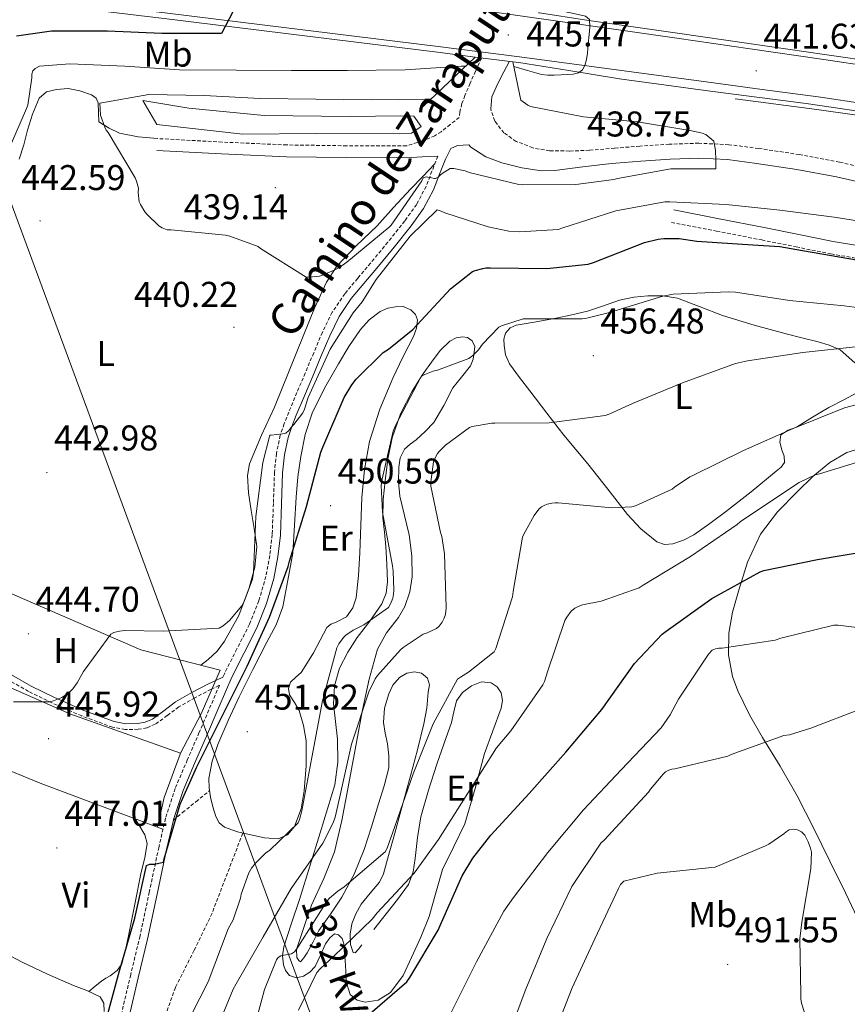
# Model space of a CAD drawing. Units: metres. Extents: x 579359 to 583849, y 4721552 to 4724575.
# Drawn here: x 580310 to 580542, y 4722112 to 4722387 of the extents above; entities that cross this region are included whole.
import ezdxf
from ezdxf.enums import TextEntityAlignment as Align

# ---------------------------------------------------------------- set-up
doc = ezdxf.new("R2010")
doc.units = ezdxf.units.M
doc.header["$MEASUREMENT"] = 0
doc.linetypes.add('TRAZOSX2', pattern=[1.5, 1, -0.5])
for name, color, linetype, lineweight in [('Carátula', 7, 'Continuous', 5), ('Level 13', 5, 'Continuous', 0), ('Level 16', 1, 'Continuous', 13), ('Level 20', 92, 'Continuous', 0), ('Level 21', 19, 'Continuous', 0), ('Level 32', 19, 'Continuous', 0), ('Level 36', 19, 'Continuous', 40), ('Level 37', 92, 'Continuous', 0), ('Level 4', 36, 'Continuous', 30), ('Level 41', 19, 'Continuous', 0), ('Level 44', 19, 'Continuous', 0), ('Level 5', 36, 'Continuous', 0), ('Level 51', 144, 'Continuous', 13), ('Level 54', 13, 'Continuous', 0), ('Level 7', 1, 'Continuous', 0)]:
    doc.layers.add(name, color=color, linetype=linetype, lineweight=lineweight)
doc.styles.add('Arial', font='ARIAL.TTF', dxfattribs={"height": 0.2})

# ---------------------------------------------------------------- blocks, each defined once
blk = doc.blocks.new('5PATER')
at = {"layer": 'Carátula', "linetype": 'Continuous', "lineweight": 5}
h = blk.add_hatch(color=250, dxfattribs=at)
edge = h.paths.add_edge_path()
edge.add_ellipse((0, 0), major_axis=(-1.33, -1.34), ratio=0.999422, start_angle=0, end_angle=360)
blk = doc.blocks.new('5PANOT')
at = {"layer": 'Carátula', "linetype": 'Continuous', "lineweight": 5}
h = blk.add_hatch(color=1, dxfattribs=at)
edge = h.paths.add_edge_path()
edge.add_arc((0, 0), 1.89, 270.0012, 630.0012)

msp = doc.modelspace()

# ---------------------------------------------------------------- linework, layer by layer
at = {"layer": 'Level 13', "color": 5, "linetype": 'Continuous', "lineweight": 13}
msp.add_polyline3d([(580416.59, 4722355.32, 438.8), (580393.29, 4722355.38, 438.29), (580372.87, 4722355.19, 438.29), (580348.87, 4722357.94, 438.67), (580344.97, 4722364.66, 439.57), (580357.83, 4722362.48, 439.5), (580378.83, 4722360.44, 439.37), (580402.95, 4722360.12, 439.37), (580417.1, 4722360.31, 439.57)], dxfattribs=at)
at = {"layer": 'Level 16', "color": 5, "linetype": 'Continuous', "lineweight": 0, "ltscale": 0.5}
msp.add_polyline3d([(580510.54, 4722365.09, 441.69), (580533.45, 4722362.14, 440.09), (580566.34, 4722357.41, 438.29), (580604.3, 4722350.69, 436.12), (580633.16, 4722345.05, 434.26), (580657.03, 4722339.93, 433.11), (580688.9, 4722332.06, 431.19), (580715.59, 4722325.15, 429.72), (580732.49, 4722319.64, 428.69), (580755.65, 4722310.11, 427.09), (580785.61, 4722297.69, 425.11), (580808.2, 4722288.03, 423.45), (580826.05, 4722281.82, 421.97), (580857.35, 4722270.04, 420.44), (580881.8, 4722260.38, 418.9), (580899.14, 4722252.7, 418.01), (580905.35, 4722249.3, 417.75), (580913.16, 4722246.23, 417.43), (580924.1, 4722244.89, 417.17), (580934.02, 4722242.39, 416.6)], dxfattribs=at)
at = {"layer": 'Level 16', "color": 1, "linetype": 'Continuous', "lineweight": 13, "ltscale": 0.5}
msp.add_polyline3d([(580280.19, 4722239.17, 449.39), (580299.14, 4722230.6, 445.87), (580344.38, 4722210.95, 445.43), (580366.55, 4722205.3, 447.75)], dxfattribs=at)
at = {"layer": 'Level 20', "color": 92, "linetype": 'Continuous', "lineweight": 0, "ltscale": 0.5}
for points in [[(580355.51, 4722182.06, 448.35), (580324.54, 4722193.09, 446.13), (580282.24, 4722211.72, 447.47), (580270.79, 4722217.74, 451.63)], [(580366.55, 4722205.3, 447.75), (580361.22, 4722193.03, 447.6), (580355.51, 4722182.06, 448.35)], [(580349.06, 4722161.34, 449.5), (580316.22, 4722173.7, 447.03), (580283.07, 4722187.27, 447.67), (580263.91, 4722196.03, 451.32)], [(580355.51, 4722182.06, 448.35), (580355.39, 4722181.83, 448.37), (580350.91, 4722169.67, 448.88), (580349.06, 4722161.34, 449.5)], [(580350.56, 4722160.78, 449.61), (580349.06, 4722161.34, 449.5)]]:
    msp.add_polyline3d(points, dxfattribs=at)
at = {"layer": 'Level 21', "color": 19, "linetype": 'Continuous', "lineweight": 13}
for points in [[(580261.38, 4722414.91, 457.09), (580278.77, 4722412.52, 455.86), (580312.71, 4722407.78, 453.46), (580345.36, 4722403.32, 451.74), (580377.99, 4722398.75, 450.01), (580410.65, 4722394.03, 447.9), (580443.32, 4722389.3, 445.79), (580468.79, 4722385.69, 444.37), (580494.26, 4722382.06, 442.97), (580514.82, 4722379.08, 441.85), (580535.37, 4722376.09, 440.73), (580549.1, 4722374.04, 439.74)], [(580740.4, 4722322.56, 428.52), (580725.23, 4722326.76, 429.47), (580703.49, 4722332.41, 430.65), (580681.65, 4722337.71, 431.83), (580658.51, 4722343.02, 433.08), (580635.31, 4722348.08, 434.33), (580617.17, 4722351.85, 435.48), (580598.96, 4722355.31, 436.7), (580580.13, 4722358.55, 437.67), (580561.27, 4722361.52, 438.75), (580547.54, 4722363.57, 439.74), (580533.81, 4722365.62, 440.73), (580518.13, 4722367.72, 441.16), (580502.46, 4722369.83, 442.21), (580471.14, 4722374.04, 444.67), (580450.23, 4722376.85, 445.4), (580427.51, 4722379.7, 446.78), (580404.79, 4722382.55, 448.15), (580378.29, 4722385.81, 449.49), (580351.79, 4722389.02, 450.97), (580333.8, 4722391.21, 452.25), (580315.8, 4722393.4, 453.53), (580287.86, 4722397.3, 455.13), (580261.54, 4722400.97, 456.64)], [(580261.56, 4722399.37, 456.62), (580287.64, 4722395.73, 455.13), (580315.61, 4722391.83, 453.53), (580333.61, 4722389.63, 452.25), (580351.6, 4722387.44, 450.97), (580378.1, 4722384.23, 449.49), (580404.6, 4722380.98, 448.15), (580427.32, 4722378.13, 446.78), (580437.88, 4722376.8, 446.23)], [(580551.16, 4722375.31, 440.02), (580535.58, 4722377.53, 440.73), (580515.03, 4722380.52, 441.85), (580494.47, 4722383.5, 442.97), (580468.99, 4722387.13, 444.37), (580455.82, 4722389.14, 445.7), (580455.6, 4722389.17, 445.73)], [(580809.39, 4722288.94, 423.64), (580794.1, 4722295.34, 424.83), (580778.8, 4722301.74, 426.01), (580760.34, 4722309.67, 427.46), (580741.87, 4722317.61, 428.7), (580731.56, 4722321.56, 429.22), (580721.01, 4722324.84, 429.72), (580710.61, 4722327.72, 430.23), (580700.21, 4722330.6, 430.75), (580678.07, 4722335.92, 432.03), (580655.92, 4722341.23, 433.31), (580634.44, 4722345.92, 434.57), (580612.85, 4722350.13, 435.87), (580592.56, 4722353.92, 437.08), (580572.21, 4722357.42, 438.3), (580551.33, 4722360.7, 439.54), (580530.42, 4722363.76, 440.79), (580504.29, 4722367.13, 442.6), (580478.19, 4722370.74, 444.19), (580464.11, 4722373.01, 444.79), (580450.04, 4722375.28, 445.4), (580448.43, 4722375.48, 445.46)]]:
    msp.add_polyline3d(points, dxfattribs=at)
at = {"layer": 'Level 21', "color": 19, "linetype": 'TRAZOSX2', "lineweight": 0}
for points in [[(580439.74, 4722376.57, 438.21), (580437.96, 4722372.85, 438.35), (580436.46, 4722369.48, 438.45), (580435.02, 4722366.07, 438.54), (580434.19, 4722363.75, 438.61), (580433.55, 4722361.4, 438.67), (580433.43, 4722359.91, 438.69), (580430.89, 4722357.91, 438.79), (580428.35, 4722355.91, 438.9), (580426.58, 4722354.76, 438.92), (580424.64, 4722353.92, 438.83), (580421.67, 4722352.93, 438.61), (580418.69, 4722351.94, 438.39), (580401.95, 4722351.98, 438.31), (580385.22, 4722352.2, 438.32), (580367.14, 4722353, 438.65), (580349.06, 4722353.99, 439.09)], [(580555.38, 4722343.82, 442.74), (580539.78, 4722347.38, 442.13), (580528.51, 4722349.51, 441.58), (580517.13, 4722351.22, 441.04), (580508.79, 4722352.28, 440.65), (580500.43, 4722352.69, 440.27), (580492.17, 4722352.4, 439.84), (580483.91, 4722351.86, 439.44), (580476.87, 4722351.29, 439.15), (580469.83, 4722350.71, 438.86), (580464.27, 4722350.5, 438.63), (580458.7, 4722350.58, 438.41), (580453.97, 4722351.36, 438.34), (580449.35, 4722353.2, 438.35), (580445.92, 4722355.56, 438.35), (580443.34, 4722358.9, 438.35), (580442.21, 4722362.28, 438.34)], [(580427.46, 4722349.06, 439.41), (580425.79, 4722344.84, 439.54), (580424.13, 4722340.61, 439.67), (580421.52, 4722335.57, 440.34), (580418.18, 4722330.95, 441.14), (580413.44, 4722325.03, 441.47), (580408.64, 4722319.17, 441.84), (580405.02, 4722314.9, 442.39), (580401.41, 4722310.6, 442.93), (580397.9, 4722305.4, 443.4), (580395.14, 4722299.78, 443.76), (580392.73, 4722294.08, 443.9), (580390.34, 4722288.39, 444.02), (580388.03, 4722282.92, 444.29), (580385.73, 4722277.44, 444.66), (580384.46, 4722274.25, 445.03), (580383.36, 4722270.98, 445.36), (580382.29, 4722265.87, 445.5), (580381.76, 4722260.68, 445.62), (580381.45, 4722251.94, 446.04), (580381.12, 4722243.2, 446.45), (580380.44, 4722237.33, 446.67), (580379.33, 4722231.49, 446.9), (580377.39, 4722224.68, 447.22), (580374.78, 4722218.12, 447.54), (580371.22, 4722211.21, 447.74), (580367.74, 4722204.29, 447.92), (580367.33, 4722203.32, 447.81)], [(580492.76, 4722330.54, 445.87), (580505.4, 4722328.08, 446.71), (580518.03, 4722325.62, 447.54), (580527.65, 4722323.68, 448.22), (580537.34, 4722321.7, 448.88), (580551.55, 4722319.35, 449.28), (580565.56, 4722316.98, 449.2), (580579.04, 4722313.73, 449.13), (580592.69, 4722310.4, 448.69), (580609.26, 4722306.94, 447.64), (580625.76, 4722303.48, 446.58), (580643.35, 4722299.71, 445.5), (580660.97, 4722295.93, 444.4), (580676.55, 4722292.78, 443.16), (580692.03, 4722289.6, 441.84), (580706.66, 4722286.07, 440.79), (580721.31, 4722282.26, 439.79), (580732.78, 4722279.46, 439.34), (580743.93, 4722276.18, 438.45), (580744.08, 4722276.13, 438.43)], [(580338.88, 4722108.87, 450.87), (580341.45, 4722119.73, 450.68), (580344.06, 4722130.56, 450.48), (580346.72, 4722143.07, 450.09), (580349.37, 4722155.59, 449.71), (580351.33, 4722164.13, 449.55), (580354.05, 4722172.42, 449.39), (580357.34, 4722180.07, 449.2), (580360.64, 4722187.72, 448.95), (580364.19, 4722196, 448.44), (580366.34, 4722201.03, 448.13), (580366.21, 4722200.96, 447.57), (580364.03, 4722199.94, 447.28), (580359.47, 4722197.57, 446.58), (580355.01, 4722195.01, 445.94), (580351.76, 4722192.6, 445.76), (580348.42, 4722190.15, 445.81), (580346.07, 4722189.18, 445.84), (580343.62, 4722188.74, 445.87), (580340.01, 4722188.66, 445.95), (580336.45, 4722189.32, 446), (580327.85, 4722192.47, 445.96), (580319.49, 4722196.16, 445.87), (580312.96, 4722199.36, 445.81), (580306.62, 4722202.95, 445.75)], [(580353.48, 4722163.35, 449.55), (580356.04, 4722165.43, 450.03), (580359.79, 4722168.49, 451.65), (580363.6, 4722171.59, 452.61)], [(580372.88, 4722159.73, 452.91), (580368.58, 4722148.5, 453.17), (580364.29, 4722137.28, 453.43), (580359.28, 4722126.92, 453.83), (580354.05, 4722116.55, 454.32), (580350.47, 4722106.44, 454.69), (580348.67, 4722096, 455.09), (580348.48, 4722084.86, 455.62), (580349.18, 4722073.73, 456.18), (580350.83, 4722059.59, 456.82), (580352.38, 4722045.44, 457.46), (580352.96, 4722034.21, 458.01), (580353.53, 4722022.98, 458.67), (580355.13, 4722009.14, 459.81), (580357.5, 4721995.4, 461.04), (580359.93, 4721984.44, 461.93), (580363.39, 4721973.76, 462.64), (580366.47, 4721966.34, 462.9), (580369.66, 4721958.98, 463.03), (580370.19, 4721957.9, 463.06)]]:
    msp.add_polyline3d(points, dxfattribs=at)
at = {"layer": 'Level 21', "color": 1, "linetype": 'Continuous', "lineweight": 0}
for points in [[(580423.35, 4722362.93, 439.83), (580437.88, 4722376.8, 446.03), (580448.43, 4722375.48, 445.03), (580450.67, 4722364.72, 441.31)], [(580417.1, 4722360.31, 439.57), (580420.68, 4722360.24, 439.57), (580422.79, 4722357.36, 439.57), (580420.04, 4722355.51, 439.37), (580416.59, 4722355.32, 438.8)]]:
    msp.add_polyline3d(points, dxfattribs=at)
at = {"layer": 'Level 21', "color": 19, "linetype": 'Continuous', "lineweight": 0}
for points in [[(580442.21, 4722362.28, 438.34), (580442.57, 4722365.62, 438.29), (580443.71, 4722368.36, 438.08), (580445.07, 4722371.06, 437.84), (580447.52, 4722375.6, 437.62)], [(580353.48, 4722163.35, 449.55), (580353.52, 4722163.52, 449.55), (580356.17, 4722171.62, 449.39), (580359.42, 4722179.17, 449.2), (580362.72, 4722186.82, 448.95), (580366.28, 4722195.11, 448.44), (580369.8, 4722203.34, 447.92), (580373.24, 4722210.18, 447.74), (580376.85, 4722217.17, 447.54), (580379.54, 4722223.95, 447.22), (580381.54, 4722230.97, 446.9), (580382.69, 4722236.98, 446.67), (580383.39, 4722243.03, 446.45), (580383.71, 4722251.86, 446.04), (580384.03, 4722260.52, 445.62), (580384.53, 4722265.52, 445.5), (580385.55, 4722270.38, 445.36), (580386.59, 4722273.47, 445.03), (580387.83, 4722276.58, 444.66), (580390.12, 4722282.04, 444.29), (580392.43, 4722287.51, 444.02), (580394.83, 4722293.2, 443.9), (580397.2, 4722298.84, 443.76), (580399.87, 4722304.26, 443.4), (580403.22, 4722309.23, 442.93), (580406.75, 4722313.44, 442.39), (580410.39, 4722317.72, 441.84), (580415.2, 4722323.6, 441.47), (580419.99, 4722329.57, 441.14), (580423.45, 4722334.38, 440.34), (580426.2, 4722339.67, 439.67), (580427.91, 4722344, 439.54), (580429.57, 4722348.23, 439.41), (580430.34, 4722349.73, 439.09), (580431.11, 4722351.24, 438.77), (580432.9, 4722352.07, 438.51), (580434.48, 4722352.17, 438.65), (580436.07, 4722352.28, 438.79), (580436.68, 4722351.6, 438.8), (580440.81, 4722348.88, 438.78), (580445.32, 4722347.19, 438.73), (580450.89, 4722345.76, 438.7), (580456.45, 4722344.95, 438.69), (580460.17, 4722345.08, 438.73), (580467.25, 4722345.97, 438.88), (580474.32, 4722346.86, 439.03), (580477.21, 4722347.1, 439.15), (580484.22, 4722347.67, 439.44), (580492.38, 4722348.2, 439.84), (580500.4, 4722348.48, 440.27), (580508.42, 4722348.09, 440.65), (580516.55, 4722347.05, 441.04), (580527.8, 4722345.37, 441.58), (580538.93, 4722343.26, 442.13), (580554.43, 4722339.73, 442.74)], [(580348.88, 4722350.69, 439.09), (580366.97, 4722349.7, 438.65), (580385.13, 4722348.89, 438.32), (580401.93, 4722348.68, 438.31), (580418.68, 4722348.64, 438.39), (580423.07, 4722348.85, 438.9), (580427.46, 4722349.06, 439.41)], [(580552.13, 4722322.84, 449.28), (580537.99, 4722325.18, 448.88), (580528.35, 4722327.15, 448.22), (580518.72, 4722329.09, 447.54), (580506.08, 4722331.55, 446.71), (580493.44, 4722334.02, 445.87)], [(580367.33, 4722203.32, 447.81), (580365.5, 4722202.46, 447.57), (580363.3, 4722201.43, 447.28), (580358.67, 4722199.02, 446.58), (580354.1, 4722196.4, 445.94), (580350.77, 4722193.94, 445.76), (580347.6, 4722191.6, 445.81), (580345.6, 4722190.78, 445.84), (580343.45, 4722190.39, 445.87), (580340.15, 4722190.32, 445.95), (580336.89, 4722190.92, 446), (580328.47, 4722194.01, 445.96), (580320.19, 4722197.67, 445.87), (580313.73, 4722200.83, 445.81), (580307.53, 4722204.34, 445.75), (580304.84, 4722206.36, 445.68), (580302.43, 4722208.66, 445.62), (580300.86, 4722210.75, 445.64), (580299.04, 4722213.02, 445.68), (580296.87, 4722214.77, 445.68), (580295.05, 4722216.02, 445.71), (580293.29, 4722217.24, 445.75)], [(580353.48, 4722163.35, 449.55), (580351.59, 4722155.1, 449.71), (580348.94, 4722142.6, 450.09), (580346.28, 4722130.06, 450.48), (580343.66, 4722119.21, 450.68), (580341.1, 4722108.42, 450.87), (580339.42, 4722098.3, 451.15), (580338.65, 4722088.08, 451.51), (580338.31, 4722075.66, 452.03), (580338.01, 4722063.18, 452.66), (580337.83, 4722054.9, 453.17), (580337.69, 4722046.71, 453.68), (580338.24, 4722038.03, 454.07), (580339.88, 4722029.42, 454.45), (580342.74, 4722018.03, 455.11), (580345.74, 4722006.67, 455.86), (580348.89, 4721995.09, 456.73), (580352.07, 4721983.53, 457.65), (580354.54, 4721974.85, 458.38), (580357.62, 4721966.6, 459.25), (580360.81, 4721961.76, 460.2), (580364.34, 4721957.83, 461.11)]]:
    msp.add_polyline3d(points, dxfattribs=at)
at = {"layer": 'Level 32', "color": 6, "linetype": 'Continuous', "lineweight": 0, "ltscale": 0.5}
msp.add_polyline3d([(580260.87, 4722459.08, 452.86), (580295.29, 4722370.5, 453.19), (580407.91, 4722065.41, 478.72), (580449.31, 4721958.84, 477.04)], dxfattribs=at)
at = {"layer": 'Level 36', "color": 92, "linetype": 'Continuous', "lineweight": 0}
for points in [[(580310.33, 4722348.19, 444.66), (580311.65, 4722352.2, 444.51), (580312.71, 4722356.36, 444.34), (580314.12, 4722360.85, 444.12), (580315.91, 4722365.32, 443.83), (580318.03, 4722367.04, 443.54), (580320.77, 4722367.75, 443.19), (580324.03, 4722367.97, 442.75), (580327.3, 4722367.36, 442.29), (580330.58, 4722366.2, 441.73), (580331.86, 4722365.28, 441.46), (580332.42, 4722363.97, 441.27), (580332.55, 4722361.32, 441.04), (580332.67, 4722358.66, 440.82), (580335.5, 4722356.92, 440.04), (580338.43, 4722355.46, 439.41), (580343.66, 4722354.5, 439.13), (580349.06, 4722353.99, 439.09)], [(580426.62, 4722346.93, 439.47), (580423.2, 4722343.39, 439.54), (580419.78, 4722339.84, 439.6), (580415.07, 4722334.72, 439.47), (580410.43, 4722329.54, 439.35), (580404.71, 4722324.05, 439.59), (580399.23, 4722318.28, 439.99), (580396.33, 4722313.78, 440.3), (580392.93, 4722306.56, 440.8), (580389.95, 4722299.14, 441.27), (580385.85, 4722288.99, 441.83), (580381.76, 4722278.85, 442.35), (580378.14, 4722270.99, 442.7), (580374.79, 4722262.98, 443.06), (580374.21, 4722259.78, 443.25), (580374.53, 4722254.85, 443.59), (580375.23, 4722249.92, 443.89), (580376.08, 4722244.9, 444.15), (580376.77, 4722239.88, 444.4), (580376.23, 4722234.11, 444.69), (580374.66, 4722228.36, 444.98), (580371.78, 4722220.6, 445.21), (580367.81, 4722213.38, 445.23), (580365.69, 4722210.61, 445.21), (580363.2, 4722208.26, 445.17), (580361.15, 4722206.68, 445.12)], [(580462.66, 4722271.04, 460.27), (580457.92, 4722277.22, 458.83), (580453.19, 4722283.4, 457.39), (580450.31, 4722287.13, 456.88), (580447.43, 4722291.01, 456.5), (580446.38, 4722293.49, 456.14), (580445.95, 4722296.13, 455.79), (580445.86, 4722297.86, 455.57), (580446.4, 4722299.59, 455.35), (580447.69, 4722301.02, 455.11), (580449.35, 4722301.76, 454.9), (580454.95, 4722302.76, 454.67), (580460.55, 4722303.75, 454.71), (580464.94, 4722304.7, 454.71), (580469.31, 4722305.73, 454.71), (580473.78, 4722307.2, 454.67), (580478.27, 4722308.74, 454.64), (580482.2, 4722309.58, 454.78), (580486.15, 4722310.02, 455.09), (580490.31, 4722310.04, 455.5), (580494.47, 4722309.31, 455.99), (580500.79, 4722306.88, 456.91), (580507.01, 4722304.45, 457.84), (580515.87, 4722301.83, 459.02), (580524.8, 4722299.33, 460.08), (580529.27, 4722298.23, 460.35), (580533.76, 4722297.15, 460.59), (580536.91, 4722296.24, 460.97), (580539.97, 4722294.85, 461.43), (580544.04, 4722291.29, 462.27)], [(580386.88, 4722238.02, 451.12), (580387.33, 4722245.83, 450.83), (580387.78, 4722253.64, 450.55), (580388.32, 4722259.34, 450.32), (580389.12, 4722265.03, 450.1), (580390.33, 4722271.19, 450.06), (580392.32, 4722277.19, 450.1), (580395.76, 4722284.2, 449.96), (580399.62, 4722290.95, 449.71), (580402.57, 4722295.81, 449.3), (580405.76, 4722300.55, 448.95), (580408.23, 4722303.31, 448.9), (580411.33, 4722305.6, 448.88), (580413.45, 4722306.53, 448.88), (580415.62, 4722306.95, 448.88), (580417.76, 4722306.98, 448.91), (580419.91, 4722306.12, 448.95), (580421.23, 4722304.82, 448.95), (580421.76, 4722303.3, 448.95), (580421.45, 4722300.94, 448.97), (580420.61, 4722298.63, 449.01), (580417.69, 4722292.81, 449.17), (580414.85, 4722286.98, 449.39), (580411.21, 4722278.26, 450.08), (580408.32, 4722269.25, 450.74), (580406.9, 4722261.44, 450.77), (580406.21, 4722253.57, 450.8), (580405.91, 4722245.83, 451.06), (580405.63, 4722238.08, 451.31), (580405.23, 4722231.77, 451.48), (580404.61, 4722225.48, 451.63), (580403.63, 4722222.7, 451.7), (580401.86, 4722220.23, 451.76), (580399, 4722218.76, 451.8), (580397.48, 4722218.2, 451.81), (580396.35, 4722217.22, 451.83), (580394.51, 4722213.71, 451.91)], [(580399.47, 4722179.59, 459.73), (580399.42, 4722185.99, 459.57), (580398.81, 4722190.92, 459.39), (580398.21, 4722195.84, 459.06), (580398.53, 4722200.87, 458.46), (580399.94, 4722205.83, 457.84), (580402.24, 4722210.3, 457.36), (580404.86, 4722214.47, 456.88), (580408.37, 4722219.03, 456.28), (580411.78, 4722223.81, 455.67), (580413.02, 4722226.84, 455.37), (580413.38, 4722230.02, 455.28), (580413.15, 4722234.95, 455.44), (580412.93, 4722239.88, 455.6), (580412.48, 4722243.88, 455.63), (580412.03, 4722247.88, 455.67), (580412.1, 4722253.06, 455.77), (580412.74, 4722258.24, 455.92), (580413.49, 4722264.28, 456.05), (580414.66, 4722270.28, 456.11), (580416.97, 4722276.99, 455.94), (580420.23, 4722283.33, 455.54), (580423.05, 4722287.8, 455.15), (580426.11, 4722292.1, 454.77), (580428.19, 4722294.82, 454.6), (580430.79, 4722297.35, 454.51), (580432.55, 4722298.28, 454.5), (580434.37, 4722298.56, 454.51), (580435.74, 4722298.35, 454.55), (580437.06, 4722297.41, 454.58), (580437.75, 4722295.81, 454.61), (580437.63, 4722294.21, 454.64), (580437.3, 4722292.27, 454.79), (580436.55, 4722290.37, 454.96), (580434.08, 4722287.24, 455.05), (580431.62, 4722284.29, 455.15), (580429.12, 4722279.34, 455.53)], [(580545.6, 4722283.46, 464.82), (580541.17, 4722281.03, 464.65), (580536.77, 4722278.78, 464.37), (580532.25, 4722276.04, 464.43), (580527.74, 4722273.28, 464.56), (580525.42, 4722272.42, 464.66), (580523.33, 4722271.1, 464.88), (580523.06, 4722269.07, 465.2), (580523.65, 4722266.94, 465.52), (580524.25, 4722265.16, 465.79), (580524.42, 4722263.42, 466.03), (580523.42, 4722262.05, 466.06), (580522.05, 4722260.93, 466.03), (580515.02, 4722255.16, 466.41), (580507.9, 4722249.54, 466.8), (580503.53, 4722246.28, 467.07), (580499.01, 4722243.14, 467.31), (580496.14, 4722241.61, 467.23), (580493.12, 4722240.58, 466.93), (580490.85, 4722240.41, 466.71), (580488.64, 4722241.22, 466.48), (580484.2, 4722244.78, 465.87), (580480.51, 4722248.83, 465.2), (580474.97, 4722255.95, 463.91), (580469.38, 4722262.98, 462.32), (580466.02, 4722267.01, 461.3), (580462.66, 4722271.04, 460.27)], [(580429.12, 4722279.34, 455.53), (580426.31, 4722274.56, 455.92), (580423.91, 4722272.08, 456.1), (580421.38, 4722269.76, 456.24), (580419.73, 4722268.49, 456.25), (580418.11, 4722267.08, 456.24), (580416.89, 4722264.7, 456.38), (580416.51, 4722262.08, 456.5), (580416.44, 4722258, 456.47), (580416.83, 4722253.96, 456.37), (580418.15, 4722248.55, 456.17), (580419.46, 4722243.14, 455.99), (580420.15, 4722237.3, 455.88), (580420.22, 4722231.43, 455.79), (580419.57, 4722227.22, 455.72), (580418.18, 4722223.11, 455.73), (580416.4, 4722219.99, 455.91), (580413.09, 4722215.76, 456.42), (580410.56, 4722211.2, 457.01), (580408.22, 4722202.76, 458.04), (580406.34, 4722194.18, 458.93), (580404.32, 4722183.14, 459.62), (580402.3, 4722172.1, 460.21), (580400.58, 4722163.26, 460.66), (580398.53, 4722154.5, 461.11), (580395.52, 4722146.98, 461.63), (580392.13, 4722139.59, 462.32), (580390.32, 4722134.47, 463.1), (580388.67, 4722129.35, 464.24), (580387.91, 4722127.15, 464.91), (580388.03, 4722124.93, 465.59), (580388.52, 4722124.05, 465.75), (580389.05, 4722123.72, 465.84), (580389.97, 4722124.78, 465.85), (580390.85, 4722126.21, 465.84), (580392.54, 4722129.34, 466.02), (580394.17, 4722132.42, 466.16), (580397.39, 4722137.08, 466.07), (580400.57, 4722141.76, 465.71)], [(580527.93, 4722170.18, 488.63), (580523.16, 4722178.39, 486.86), (580518.21, 4722186.43, 484.91), (580514.62, 4722192.82, 484.02), (580511.29, 4722199.55, 482.93), (580509.8, 4722203.56, 481.99), (580508.69, 4722209.62, 480.41), (580508.8, 4722215.68, 478.9), (580509.85, 4722221.54, 477.52), (580511.49, 4722227.39, 476.27), (580514.06, 4722235.54, 474.84), (580517.63, 4722243.33, 473.46), (580522.43, 4722249.56, 472.03), (580527.94, 4722255.17, 470.71), (580532.32, 4722259.43, 470.14), (580537.09, 4722263.42, 469.81), (580541.83, 4722266.21, 469.45), (580547.01, 4722267.78, 469.23)], [(580394.51, 4722213.71, 451.91), (580392.7, 4722210.18, 452.02), (580390.98, 4722207.4, 452.13), (580389.18, 4722204.68, 452.27), (580387.72, 4722203.31, 452.42), (580386.24, 4722201.92, 452.53), (580385.71, 4722200.18, 452.53), (580385.98, 4722198.4, 452.53), (580387.34, 4722196.23, 452.53), (580388.67, 4722193.99, 452.53), (580389.9, 4722189.81, 452.86), (580390.59, 4722185.54, 453.3), (580390.63, 4722178.54, 453.6), (580390.01, 4722171.52, 453.81), (580389.23, 4722166.5, 453.89), (580387.33, 4722161.6, 453.87), (580385.36, 4722159.24, 453.78), (580382.78, 4722158.15, 453.62), (580378.97, 4722158.42, 453.33), (580375.17, 4722159.24, 453.04), (580371.42, 4722160.04, 452.83), (580367.74, 4722161.35, 452.72), (580366.25, 4722162.62, 452.72), (580365.31, 4722164.36, 452.72), (580364.47, 4722167.02, 452.69), (580363.9, 4722169.73, 452.66), (580363.47, 4722172.36, 452.6), (580363.39, 4722174.98, 452.53), (580364.3, 4722179.81, 452.53), (580365.95, 4722184.52, 452.53), (580368.79, 4722191.24, 452.02), (580371.84, 4722197.83, 451.51), (580375.71, 4722205.48, 451.33), (580379.58, 4722213.12, 451.25), (580382.22, 4722217.93, 451.26), (580384.13, 4722222.98, 451.25), (580385.5, 4722230.5, 451.19), (580386.88, 4722238.02, 451.12)], [(580400.57, 4722141.76, 465.71), (580404.05, 4722148.27, 465.05), (580406.85, 4722155.08, 464.37), (580408.92, 4722161.45, 463.7), (580410.88, 4722167.88, 463.28), (580412.41, 4722172.9, 463.45), (580413.69, 4722177.99, 463.79), (580413.77, 4722181.31, 463.99), (580413.31, 4722184.64, 464.18), (580412.74, 4722187.65, 464.2), (580412.22, 4722190.66, 464.05), (580412.54, 4722194.67, 463.52), (580413.76, 4722198.66, 463.09), (580414.86, 4722201.1, 463.09), (580416.7, 4722203.27, 463.09), (580418.8, 4722204.48, 463.06), (580420.93, 4722204.8, 463.03), (580422.83, 4722204.41, 463.01), (580424.58, 4722203.08, 463.03), (580425.11, 4722201.14, 463.49), (580424.77, 4722199.17, 463.99), (580424.31, 4722194.7, 464.2), (580423.55, 4722190.28, 464.37), (580421.7, 4722183, 464.6), (580419.77, 4722175.75, 464.82), (580417.44, 4722167.2, 465), (580415.1, 4722158.66, 465.14), (580413.68, 4722153.47, 465.15), (580412.22, 4722148.29, 465.14), (580411.1, 4722145.97, 465.19), (580408.51, 4722142.94, 465.43), (580406.01, 4722139.84, 465.97), (580404.54, 4722137.15, 466.65), (580403.39, 4722134.34, 467.51), (580402.9, 4722131.45, 468.4), (580403.01, 4722128.52, 469.3), (580403.71, 4722126.28, 470), (580404.28, 4722126.24, 470.22), (580405.25, 4722127.22, 470.47), (580406.14, 4722128.45, 470.58)], [(580409.57, 4722132.79, 470.32), (580412.99, 4722137.16, 470), (580416.16, 4722141.16, 470.01), (580419.2, 4722145.35, 470), (580420.5, 4722148.88, 469.98), (580421.05, 4722152.64, 469.94), (580421.79, 4722158.49, 469.76), (580422.72, 4722164.29, 469.43), (580424.79, 4722171.7, 468.81), (580427.13, 4722179.01, 468.08), (580429.2, 4722184.84, 467.38), (580431.29, 4722190.66, 466.67), (580431.94, 4722193.65, 466.41), (580432.64, 4722196.67, 466.29), (580434.36, 4722199.07, 466.28), (580436.86, 4722200.9, 466.29), (580439.6, 4722202.07, 466.26), (580442.37, 4722201.79, 466.23), (580444.01, 4722200.6, 466.36), (580445.12, 4722198.91, 466.67), (580445.5, 4722196.76, 467.42), (580445.12, 4722194.63, 468.08), (580442.79, 4722188.33, 468.72), (580440.51, 4722182.02, 469.17), (580437.83, 4722172.17, 469.73), (580435.01, 4722162.31, 470.19), (580431.91, 4722155.92, 470.37), (580428.73, 4722149.57, 470.58), (580426.88, 4722142.98, 470.87), (580425.02, 4722136.39, 471.15), (580422.68, 4722130.58, 471.41), (580420.09, 4722124.87, 471.67), (580417.72, 4722119.87, 471.85), (580414.21, 4722115.14, 471.99), (580410.75, 4722112.98, 472.06), (580407.1, 4722112.45, 471.99), (580404.88, 4722112.96, 471.78), (580402.94, 4722114.56, 471.54), (580401.85, 4722117.83, 471.28), (580401.73, 4722121.09, 471.03), (580401.5, 4722124.07, 470.52), (580401.28, 4722127.04, 469.68), (580401.11, 4722128.74, 468.54), (580400.64, 4722130.24, 467.51), (580399.68, 4722131.22, 467.31), (580398.53, 4722131.52, 467.19), (580397.21, 4722130.42, 467.06), (580396.03, 4722128.77, 466.93), (580394.6, 4722125.55, 466.62), (580393.15, 4722122.37, 466.29), (580391.66, 4722120.82, 466.07), (580389.89, 4722119.68, 465.84), (580387.89, 4722119.19, 465.71), (580385.92, 4722119.88, 465.59), (580384.8, 4722121.24, 465.4), (580384.25, 4722122.82, 465.2), (580383.98, 4722125.41, 465.01), (580384.32, 4722127.94, 464.82), (580386.54, 4722134.51, 463.43), (580388.73, 4722141.12, 462), (580391.65, 4722150.46, 460.96), (580394.56, 4722159.81, 460.34), (580396.61, 4722166.49, 460.1), (580398.59, 4722173.25, 459.89), (580399.47, 4722179.59, 459.73)], [(580545.66, 4722134.14, 487.47), (580541.43, 4722143.02, 488.21), (580537.09, 4722151.87, 488.88), (580532.56, 4722161.04, 489.22), (580527.93, 4722170.18, 488.63)], [(580342.84, 4722163.68, 446.93), (580343.71, 4722162.21, 446.96), (580345.47, 4722159.24, 447.03), (580346.16, 4722156.8, 447.09), (580345.53, 4722152.78, 447.24), (580344.45, 4722148.74, 447.41), (580342.71, 4722139.87, 448.03), (580340.93, 4722131.01, 448.43), (580340.12, 4722127.06, 448.37), (580339.07, 4722123.14, 448.31), (580337.74, 4722121.25, 448.27), (580335.81, 4722119.81, 448.24), (580334.57, 4722119.1, 448.22), (580333.37, 4722118.34, 448.24), (580331.62, 4722116.86, 448.33), (580329.87, 4722115.39, 448.41)], [(580264.47, 4722147.84, 448.04), (580268.21, 4722145.9, 447.72), (580279.49, 4722140.1, 447.28), (580284.03, 4722137.86, 447.34), (580288.57, 4722135.62, 447.41), (580299.86, 4722129.58, 447.59), (580311.17, 4722123.59, 447.79), (580318.31, 4722120.26, 448.02), (580325.5, 4722117.06, 448.31), (580329.26, 4722115.68, 448.4), (580332.99, 4722113.92, 448.5), (580334.05, 4722112.1, 448.84), (580334.14, 4722109.83, 449.2)]]:
    msp.add_polyline3d(points, dxfattribs=at)
at = {"layer": 'Level 4', "color": 36, "linetype": 'Continuous', "lineweight": 30}
for points in [[(580370.2, 4722389.62, 450.01), (580366.9, 4722383.38, 450.01), (580365.78, 4722383.38, 450.01), (580350.26, 4722383.38, 450.01), (580335.06, 4722384.05, 450.01), (580319.35, 4722384.02, 450.01), (580309.65, 4722382.64, 450.01)], [(580334.61, 4722107.09, 450.01), (580338.45, 4722121.2, 450.01), (580342.67, 4722135.92, 450.01), (580345.97, 4722150.68, 450.01), (580346.93, 4722151.06, 450.01), (580348.18, 4722151.06, 450.01), (580350.67, 4722151.6, 450.01), (580350.87, 4722152.47, 450.01), (580355.35, 4722167.8, 450.01), (580359.92, 4722178.07, 450.01), (580367.03, 4722192.21, 450.01), (580374.1, 4722206.45, 450.01), (580380.4, 4722220.12, 450.01), (580385.62, 4722234.29, 450.01), (580385.91, 4722235.73, 450.01), (580390.71, 4722251.03, 450.01), (580394.71, 4722266.23, 450.01), (580395.28, 4722267.67, 450.01), (580401.23, 4722281.52, 450.01), (580403.35, 4722285.11, 450.01), (580404.56, 4722286.68, 450.01), (580412.11, 4722294.1, 450.01), (580413.68, 4722295.06, 450.01), (580420.4, 4722300.6, 450.01), (580431, 4722311.92, 450.01), (580437.14, 4722316.79, 450.01), (580437.91, 4722317.11, 450.01), (580439.99, 4722317.68, 450.01), (580440.85, 4722317.81, 450.01), (580442.16, 4722317.81, 450.01), (580457.91, 4722317.62, 450.01), (580469.49, 4722318.9, 450.01), (580470.99, 4722319.35, 450.01), (580485.23, 4722324.91, 450.01), (580489.07, 4722325.87, 450.01), (580490.64, 4722326.07, 450.01), (580494.96, 4722326.03, 450.01), (580499.89, 4722325.33, 450.01), (580515.54, 4722324.24, 450.01), (580523.06, 4722323.8, 450.01), (580529.43, 4722322.67, 450.01), (580545.11, 4722319.98, 450.01)], [(580407.13, 4722108.05, 475.01), (580418.72, 4722118.11, 475.01), (580419.56, 4722119.33, 475.01), (580427.57, 4722132.59, 475.01), (580428.09, 4722133.84, 475.01), (580434.26, 4722147.8, 475.01), (580437.22, 4722152.71, 475.01), (580442.23, 4722159.1, 475.01), (580452.96, 4722170.77, 475.01), (580463.26, 4722182.31, 475.01), (580473.26, 4722194.32, 475.01), (580482.41, 4722207.11, 475.01), (580490.15, 4722215.4, 475.01), (580491.29, 4722216.16, 475.01), (580504.03, 4722225.35, 475.01), (580517.55, 4722232.8, 475.01), (580518.63, 4722233.17, 475.01), (580533.61, 4722236.28, 475.01), (580548.5, 4722238.78, 475.01)]]:
    msp.add_polyline3d(points, dxfattribs=at)
at = {"layer": 'Level 5', "color": 36, "linetype": 'Continuous', "lineweight": 0}
for points in [[(580457.16, 4722390.26, 445.01), (580461.81, 4722389.67, 445.01), (580464.55, 4722389.13, 445.01), (580466.64, 4722388.72, 445.01), (580468.72, 4722388.22, 445.01), (580469.88, 4722387.25, 445.01), (580469.91, 4722385.16, 445.01), (580469.72, 4722383.07, 445.01), (580469.49, 4722380.47, 445.01), (580469.24, 4722377.86, 445.01), (580468.98, 4722376.13, 445.01), (580468.52, 4722374.42, 445.01), (580467.89, 4722373.19, 445.01), (580466.8, 4722372.37, 445.01), (580465.32, 4722372.03, 445.01), (580463.82, 4722371.91, 445.01), (580461.91, 4722371.81, 445.01), (580460.01, 4722371.75, 445.01), (580458.21, 4722371.72, 445.01), (580456.45, 4722371.95, 445.01), (580452.52, 4722373.06, 445.01), (580448.71, 4722374.14, 445.01)], [(580435.24, 4722374.28, 445.01), (580433.93, 4722374.23, 445.01), (580418.27, 4722373.23, 445.01), (580402.2, 4722373.07, 445.01), (580386.51, 4722373.06, 445.01), (580371.12, 4722373.08, 445.01), (580355.16, 4722373.2, 445.01), (580339.86, 4722374.22, 445.01), (580324.48, 4722374.93, 445.01), (580316.04, 4722374.27, 445.01), (580314.81, 4722373.6, 445.01), (580314.2, 4722372.96, 445.01), (580313.93, 4722371.97, 445.01), (580313.91, 4722371.02, 445.01), (580312.73, 4722363.37, 445.01), (580312.44, 4722362.36, 445.01), (580306.68, 4722349.21, 445.01)], [(580425.64, 4722365.12, 440.01), (580423.87, 4722365.02, 440.01), (580408.79, 4722364.83, 440.01), (580393.3, 4722365, 440.01), (580377.76, 4722365.2, 440.01), (580362.1, 4722366.04, 440.01), (580346.63, 4722366.29, 440.01), (580332.93, 4722363.87, 440.01), (580333.05, 4722360.56, 440.01), (580334.29, 4722357.15, 440.01), (580334.7, 4722356.36, 440.01), (580335.24, 4722355.68, 440.01), (580342.76, 4722343.04, 440.01), (580343.19, 4722342.04, 440.01), (580343.69, 4722340.09, 440.01), (580343.64, 4722338.9, 440.01), (580343.92, 4722336.31, 440.01), (580344.27, 4722335.51, 440.01), (580345.51, 4722333.49, 440.01), (580346.07, 4722332.8, 440.01), (580349.44, 4722329.59, 440.01), (580350.35, 4722329.05, 440.01), (580351.74, 4722328.49, 440.01), (580352.87, 4722328.44, 440.01), (580368.07, 4722326.93, 440.01), (580369.28, 4722326.66, 440.01), (580377.18, 4722323.8, 440.01), (580377.83, 4722323.27, 440.01), (580390.65, 4722315.24, 440.01), (580391.49, 4722315.23, 440.01), (580394.37, 4722315.53, 440.01), (580395.19, 4722315.76, 440.01), (580398.48, 4722317.15, 440.01), (580399.71, 4722317.8, 440.01), (580401.97, 4722319.45, 440.01), (580413.83, 4722329.19, 440.01), (580414.38, 4722329.79, 440.01), (580422.93, 4722342.16, 440.01), (580423.31, 4722343.02, 440.01), (580424.13, 4722343.26, 440.01), (580424.19, 4722343.26, 440.01), (580425.63, 4722343.04, 440.01), (580426.46, 4722342.79, 440.01), (580426.82, 4722342.79, 440.01), (580427.55, 4722343.18, 440.01), (580428.13, 4722343.74, 440.01), (580428.69, 4722344.24, 440.01), (580430.9, 4722345.66, 440.01), (580431.95, 4722345.59, 440.01), (580435.11, 4722344.92, 440.01), (580436.15, 4722344.52, 440.01), (580450.07, 4722341.12, 440.01), (580450.97, 4722341.09, 440.01), (580465.99, 4722341.12, 440.01), (580476.65, 4722342.55, 440.01), (580477.66, 4722342.83, 440.01), (580492.57, 4722345.54, 440.01), (580493.38, 4722345.54, 440.01), (580505.19, 4722345.48, 440.01), (580505.19, 4722346.44, 440.01), (580505.19, 4722347.96, 440.01), (580505.06, 4722350.73, 440.01), (580504.63, 4722353.15, 440.01), (580504.58, 4722353.22, 440.01), (580502.34, 4722355.16, 440.01), (580501.39, 4722355.51, 440.01), (580498.48, 4722356.19, 440.01), (580483.3, 4722358.7, 440.01), (580468.2, 4722360.03, 440.01), (580453.38, 4722362.99, 440.01), (580452.58, 4722363.3, 440.01), (580450.67, 4722364.72, 440.01)], [(580308.74, 4722196.47, 445.01), (580318.77, 4722196.45, 445.01), (580319.91, 4722196.72, 445.01), (580322.26, 4722197.64, 445.01), (580323.42, 4722198.35, 445.01), (580324.71, 4722199.41, 445.01), (580325.35, 4722200.09, 445.01), (580326.53, 4722201.71, 445.01), (580328.3, 4722204.95, 445.01), (580335.98, 4722215.4, 445.01), (580336.85, 4722215.78, 445.01), (580338.41, 4722216.18, 445.01), (580339.93, 4722216.35, 445.01), (580350.61, 4722216.21, 445.01), (580366.32, 4722217.07, 445.01), (580367.42, 4722217.67, 445.01), (580369.17, 4722219.21, 445.01), (580372.59, 4722223.24, 445.01), (580373.26, 4722224.46, 445.01), (580375.59, 4722230.76, 445.01), (580375.89, 4722232.6, 445.01), (580376.56, 4722248.23, 445.01), (580378.45, 4722263.39, 445.01), (580380.43, 4722271.04, 445.01), (580380.79, 4722271.04, 445.01), (580383.96, 4722271.35, 445.01), (580384.97, 4722271.6, 445.01), (580385.76, 4722272.36, 445.01), (580386.31, 4722273.08, 445.01), (580387.19, 4722273.97, 445.01), (580389.67, 4722277.28, 445.01), (580390.13, 4722278.27, 445.01), (580391.17, 4722281.56, 445.01), (580397.35, 4722295.08, 445.01), (580403.79, 4722305.28, 445.01), (580406.3, 4722308.35, 445.01), (580410.15, 4722314.52, 445.01), (580419.66, 4722326.72, 445.01), (580427.29, 4722334.03, 445.01), (580428.36, 4722333.7, 445.01), (580429.39, 4722333.21, 445.01), (580441.48, 4722329.26, 445.01), (580447.32, 4722328.11, 445.01), (580450.36, 4722327.91, 445.01), (580461.05, 4722328.58, 445.01), (580462.13, 4722328.9, 445.01), (580477.23, 4722333.74, 445.01), (580490.87, 4722336.26, 445.01), (580492.35, 4722336.26, 445.01), (580508.08, 4722335.58, 445.01), (580523.11, 4722333.97, 445.01), (580538.29, 4722331.97, 445.01), (580553.75, 4722329.62, 445.01)], [(580356.17, 4722104.39, 455.01), (580363.19, 4722118.07, 455.01), (580368.83, 4722132.97, 455.01), (580370.15, 4722135.45, 455.01), (580372.26, 4722141.51, 455.01), (580372.48, 4722142.64, 455.01), (580374.59, 4722148.63, 455.01), (580375.33, 4722149.87, 455.01), (580376.39, 4722151.22, 455.01), (580379.26, 4722154.06, 455.01), (580380.46, 4722154.93, 455.01), (580388.4, 4722162.6, 455.01), (580388.79, 4722163.49, 455.01), (580389.41, 4722165.9, 455.01), (580392.2, 4722180.83, 455.01), (580395.18, 4722196.75, 455.01), (580399.23, 4722211.58, 455.01), (580399.79, 4722212.67, 455.01), (580401.02, 4722214.41, 455.01), (580401.75, 4722215.07, 455.01), (580403.8, 4722216.49, 455.01), (580406.77, 4722217.99, 455.01), (580413.67, 4722222.79, 455.01), (580414.23, 4722223.82, 455.01), (580414.82, 4722225.39, 455.01), (580415.07, 4722226.54, 455.01), (580415.17, 4722227.63, 455.01), (580414.96, 4722232.95, 455.01), (580414.71, 4722234.45, 455.01), (580412, 4722249.5, 455.01), (580411.6, 4722256.95, 455.01), (580411.75, 4722258.32, 455.01), (580414.95, 4722272.11, 455.01), (580415.56, 4722273.76, 455.01), (580422.79, 4722287.47, 455.01), (580423.75, 4722288.02, 455.01), (580426.15, 4722288.93, 455.01), (580427.36, 4722289.21, 455.01), (580436.08, 4722292.43, 455.01), (580437.23, 4722293.31, 455.01), (580438.8, 4722294.91, 455.01), (580439.95, 4722296.51, 455.01), (580444.47, 4722301.27, 455.01), (580445.25, 4722301.64, 455.01), (580451.33, 4722303.53, 455.01), (580452.39, 4722303.53, 455.01), (580467.79, 4722303.55, 455.01), (580469.11, 4722303.72, 455.01), (580475.47, 4722305.34, 455.01), (580490.31, 4722309.93, 455.01), (580493.27, 4722310.42, 455.01), (580508.69, 4722311.14, 455.01)], [(580508.69, 4722311.14, 455.01), (580510.69, 4722310.98, 455.01), (580525.73, 4722308.69, 455.01), (580541.08, 4722307.24, 455.01), (580556.45, 4722305.11, 455.01)], [(580364.3, 4722101.75, 460.01), (580370.24, 4722116.08, 460.01), (580371.05, 4722117.51, 460.01), (580378.54, 4722130.71, 460.01), (580386.4, 4722144.26, 460.01), (580395.24, 4722156.94, 460.01), (580398.14, 4722162.6, 460.01), (580398.71, 4722164.19, 460.01), (580399.94, 4722169.52, 460.01), (580403.31, 4722184.59, 460.01), (580408.14, 4722199.25, 460.01), (580409.91, 4722202.84, 460.01), (580410.55, 4722203.77, 460.01), (580417.03, 4722211.01, 460.01), (580417.75, 4722211.63, 460.01), (580423.34, 4722215.35, 460.01), (580424.27, 4722215.63, 460.01), (580427.1, 4722216.98, 460.01), (580427.81, 4722217.63, 460.01), (580428.68, 4722218.71, 460.01), (580429.15, 4722219.6, 460.01), (580429.49, 4722220.59, 460.01), (580429.71, 4722221.63, 460.01), (580429.75, 4722222.77, 460.01), (580429.27, 4722237.86, 460.01), (580428.51, 4722242.68, 460.01), (580428.15, 4722243.75, 460.01), (580425.46, 4722256.74, 460.01), (580425.46, 4722257.95, 460.01), (580426.23, 4722263.56, 460.01), (580426.66, 4722264.64, 460.01), (580427.37, 4722265.88, 460.01), (580427.89, 4722266.55, 460.01), (580429.54, 4722268.18, 460.01), (580436.29, 4722273.19, 460.01), (580437.07, 4722273.43, 460.01), (580442.56, 4722274.35, 460.01), (580443.39, 4722274.39, 460.01), (580458.6, 4722274.48, 460.01), (580474.19, 4722276.54, 460.01), (580475.54, 4722276.96, 460.01), (580481.88, 4722279.88, 460.01), (580495.83, 4722285.65, 460.01), (580510.66, 4722291.06, 460.01), (580514.06, 4722291.77, 460.01), (580529.54, 4722294.12, 460.01), (580545.03, 4722295.84, 460.01)], [(580374.94, 4722101.03, 465.01), (580378.95, 4722115.95, 465.01), (580382.31, 4722124.23, 465.01), (580382.76, 4722124.92, 465.01), (580383.48, 4722125.42, 465.01), (580383.43, 4722125.42, 465.01), (580384.41, 4722125.6, 465.01), (580386.53, 4722125.91, 465.01), (580387.39, 4722126.48, 465.01), (580388.01, 4722127.31, 465.01), (580388.49, 4722128.04, 465.01), (580396.5, 4722140.76, 465.01), (580397.13, 4722141.48, 465.01), (580399.43, 4722143.49, 465.01), (580401.22, 4722144.7, 465.01), (580412.75, 4722154.5, 465.01), (580413.25, 4722155.47, 465.01), (580415.37, 4722161.52, 465.01), (580420.57, 4722176.28, 465.01), (580426.12, 4722190.23, 465.01), (580432.97, 4722202.73, 465.01), (580433.75, 4722203.34, 465.01), (580436.02, 4722204.71, 465.01), (580443.18, 4722210.41, 465.01), (580443.62, 4722211.38, 465.01), (580448.28, 4722225.78, 465.01), (580448.52, 4722227.31, 465.01), (580451.15, 4722242.52, 465.01), (580451.47, 4722243.34, 465.01), (580454.36, 4722248.57, 465.01), (580455.64, 4722250.33, 465.01), (580456.39, 4722250.95, 465.01), (580457.16, 4722251.38, 465.01), (580457.98, 4722251.69, 465.01), (580459.27, 4722251.99, 465.01), (580460.27, 4722252.06, 465.01), (580461.08, 4722252.06, 465.01), (580476.07, 4722250.71, 465.01), (580481.71, 4722250.94, 465.01), (580482.71, 4722251.26, 465.01), (580492.99, 4722255.94, 465.01), (580493.61, 4722256.49, 465.01), (580497.87, 4722259.34, 465.01), (580498.97, 4722259.87, 465.01), (580512.9, 4722266.7, 465.01), (580526.8, 4722272.93, 465.01), (580541.16, 4722278.66, 465.01), (580553.19, 4722281.82, 465.01)], [(580388.46, 4722110.15, 470.01), (580393.6, 4722120.68, 470.01), (580394.61, 4722121.86, 470.01), (580398.29, 4722125.18, 470.01), (580409.05, 4722135.66, 470.01), (580410.43, 4722137.39, 470.01), (580420.83, 4722148.5, 470.01), (580427.64, 4722157.89, 470.01), (580435.78, 4722170.86, 470.01), (580443.87, 4722183.6, 470.01), (580447.82, 4722188.36, 470.01), (580456.78, 4722201.14, 470.01), (580457.23, 4722202.1, 470.01), (580458.14, 4722204.79, 470.01), (580462.95, 4722219.15, 470.01), (580463.47, 4722220.08, 470.01), (580464.73, 4722221.82, 470.01), (580465.74, 4722222.66, 470.01), (580466.63, 4722223.1, 470.01), (580467.93, 4722223.54, 470.01), (580473.14, 4722224.62, 470.01), (580483.7, 4722228.29, 470.01), (580484.85, 4722229.05, 470.01), (580498.12, 4722237.07, 470.01), (580511.11, 4722246.01, 470.01), (580511.99, 4722246.8, 470.01), (580515.13, 4722248.95, 470.01), (580528.47, 4722257.77, 470.01), (580532.97, 4722259.91, 470.01), (580534.14, 4722260.21, 470.01), (580549.11, 4722264.73, 470.01)], [(580431.25, 4722109.67, 480.01), (580438.29, 4722123.7, 480.01), (580445.92, 4722137.92, 480.01), (580448.61, 4722141.73, 480.01), (580458.2, 4722154.31, 480.01), (580468.19, 4722166.2, 480.01), (580478.74, 4722177.4, 480.01), (580489.86, 4722189.17, 480.01), (580492.42, 4722192.77, 480.01), (580494.72, 4722197.14, 480.01), (580503.17, 4722209.76, 480.01), (580504.18, 4722210.87, 480.01), (580505.08, 4722211.22, 480.01), (580505.99, 4722211.44, 480.01), (580506.98, 4722211.46, 480.01), (580521.79, 4722213.64, 480.01), (580523.36, 4722214.23, 480.01), (580538.18, 4722217.88, 480.01), (580539.34, 4722217.89, 480.01), (580553.62, 4722216.07, 480.01)], [(580448.25, 4722105.86, 485.01), (580452, 4722116.08, 485.01), (580457.87, 4722130.2, 485.01), (580464.9, 4722144.81, 485.01), (580472.97, 4722156.94, 485.01), (580474.11, 4722157.9, 485.01), (580476.05, 4722160.02, 485.01), (580486.36, 4722171.18, 485.01), (580486.9, 4722172.01, 485.01), (580490.46, 4722176.22, 485.01), (580491.14, 4722176.81, 485.01), (580492.02, 4722177.36, 485.01), (580492.86, 4722177.59, 485.01), (580493.68, 4722177.68, 485.01), (580508.5, 4722181.22, 485.01), (580509.45, 4722181.68, 485.01), (580524.21, 4722186.97, 485.01), (580525.79, 4722187.24, 485.01), (580531.75, 4722189.08, 485.01), (580545.79, 4722194.49, 485.01)], [(580533.77, 4722097.6, 490.01), (580529.15, 4722112.1, 490.01), (580528.95, 4722113.38, 490.01), (580528.93, 4722114.67, 490.01), (580528.68, 4722130.09, 490.01), (580529.19, 4722134.78, 490.01), (580531.74, 4722149.67, 490.01), (580531.91, 4722154.37, 490.01), (580531.65, 4722155.52, 490.01), (580531.01, 4722157.26, 490.01), (580530.05, 4722159.09, 490.01), (580529.1, 4722160.05, 490.01), (580528.02, 4722160.62, 490.01), (580526.94, 4722160.81, 490.01), (580525.65, 4722160.59, 490.01), (580524.85, 4722160.09, 490.01), (580524.2, 4722159.49, 490.01), (580520.02, 4722156.62, 490.01), (580519.02, 4722156.18, 490.01), (580505.02, 4722150.22, 490.01), (580504.03, 4722150.06, 490.01), (580488.73, 4722148.52, 490.01), (580479.43, 4722146.22, 490.01), (580478.53, 4722145.3, 490.01), (580477.96, 4722144.25, 490.01), (580471.35, 4722130.14, 490.01), (580464.98, 4722116.47, 490.01), (580459.48, 4722102.36, 490.01)]]:
    msp.add_polyline3d(points, dxfattribs=at)
at = {"layer": 'Level 51', "color": 5, "linetype": 'Continuous', "lineweight": 13}
msp.add_polyline3d([(580416.59, 4722355.32, 438.8), (580393.29, 4722355.38, 438.29), (580372.87, 4722355.19, 438.29), (580348.87, 4722357.94, 438.67), (580344.97, 4722364.66, 439.57), (580357.83, 4722362.48, 439.5), (580378.83, 4722360.44, 439.37), (580402.95, 4722360.12, 439.37), (580417.1, 4722360.31, 439.57), (580420.68, 4722360.24, 439.57), (580422.79, 4722357.36, 439.57), (580420.04, 4722355.51, 439.37), (580416.59, 4722355.32, 438.8)], close=True, dxfattribs=at)
at = {"layer": 'Level 54', "color": 13, "linetype": 'Continuous', "lineweight": 0}
for points in [[(580547.54, 4722363.57, 439.74), (580533.81, 4722365.62, 440.73), (580518.13, 4722367.72, 441.16), (580502.46, 4722369.83, 442.21), (580471.14, 4722374.04, 444.67), (580450.23, 4722376.85, 445.4), (580427.51, 4722379.7, 446.78), (580404.79, 4722382.55, 448.15), (580378.29, 4722385.81, 449.49), (580351.79, 4722389.02, 450.97)], [(580443.32, 4722389.3, 445.79), (580468.79, 4722385.69, 444.37), (580494.26, 4722382.06, 442.97), (580514.82, 4722379.08, 441.85), (580535.37, 4722376.09, 440.73), (580549.1, 4722374.04, 439.74)]]:
    msp.add_polyline3d(points, dxfattribs=at)

# ---------------------------------------------------------------- block references
at = {"layer": 'Level 7', "color": 1, "linetype": 'Continuous', "lineweight": 0, "xscale": 0.1000000400094385, "yscale": 0.1000000400094385, "rotation": 352.7013733958428}
msp.add_blockref('5PANOT', (580447.14, 4722382.93, 445.48), dxfattribs=at)
at = {"layer": 'Level 7', "color": 19, "linetype": 'Continuous', "lineweight": 0, "xscale": 0.1000000400094385, "yscale": 0.1000000400094385, "rotation": 352.7013733958428}
for p in [(580516.51, 4722372.94, 441.64), (580467.19, 4722348.38, 438.76), (580381.99, 4722340.24, 439.14), (580316.2, 4722330.96, 442.6), (580370.4, 4722301.2, 440.23), (580470.91, 4722293.27, 456.49), (580318.11, 4722260.56, 442.98), (580397.43, 4722251.29, 450.6), (580312.95, 4722215.45, 444.71), (580318.56, 4722186.13, 445.93), (580374.14, 4722188.06, 451.62), (580320.89, 4722155.55, 447.02), (580508.47, 4722122.97, 491.56)]:
    msp.add_blockref('5PATER', p, dxfattribs=at)

# ---------------------------------------------------------------- texts
at = {"layer": 'Level 37', "color": 92, "linetype": 'Continuous', "lineweight": 0, "style": 'Arial'}
for s, p in [('Mb', (580351.99, 4722377.6, 447.08)), ('L', (580334.54, 4722293.89, 441.59)), ('L', (580496.14, 4722281.86, 460.63)), ('Er', (580398.99, 4722242.24, 450.56)), ('H', (580323.39, 4722210.76, 444.88)), ('Er', (580434.44, 4722172.29, 469.39)), ('Mb', (580504.3, 4722136.9, 490.74))]:
    msp.add_text(s, height=7, rotation=0.0164, dxfattribs=at).set_placement(p, align=Align.MIDDLE_CENTER)
msp.add_text('Vi', height=7, dxfattribs=at).set_placement((580326.22, 4722142.39, 447.48), align=Align.MIDDLE_CENTER)
at = {"layer": 'Level 41', "color": 92, "linetype": 'Continuous', "lineweight": 0, "style": 'Arial'}
msp.add_text('445.47', height=7, dxfattribs=at).set_placement((580452.14, 4722377.56, 445.48), align=Align.BOTTOM_LEFT)
at = {"layer": 'Level 41', "color": 19, "linetype": 'Continuous', "lineweight": 0, "style": 'Arial'}
for s, p in [('441.63', (580518.5, 4722376.94, 441.64)), ('438.75', (580469.18, 4722352.38, 438.76)), ('442.59', (580310.92, 4722337.39, 442.6)), ('439.14', (580356.37, 4722329.22, 439.14)), ('440.22', (580342.43, 4722304.72, 440.23)), ('456.48', (580472.89, 4722297.27, 456.49)), ('442.98', (580320.1, 4722264.56, 442.98)), ('450.59', (580399.42, 4722255.29, 450.6)), ('444.70', (580314.94, 4722219.45, 444.71)), ('451.62', (580376.19, 4722192.06, 451.62)), ('445.92', (580320.61, 4722190.13, 445.93)), ('447.01', (580322.97, 4722159.55, 447.02)), ('491.55', (580510.46, 4722126.97, 491.56))]:
    msp.add_text(s, height=7, dxfattribs=at).set_placement(p, align=Align.BOTTOM_LEFT)
at = {"layer": 'Level 44', "color": 19, "linetype": 'Continuous', "lineweight": 0, "style": 'Arial'}
for s, height, rotation, p in [('Camino de Zaraputz', 9, 56.289, (580421.26, 4722344.15, 443.16)), ('13,2 KV', 7.5, -69.7385, (580392.88, 4722123.24, 473.56))]:
    msp.add_text(s, height=height, rotation=rotation, dxfattribs=at).set_placement(p, align=Align.BOTTOM_CENTER)

doc.saveas('drawing.dxf')
